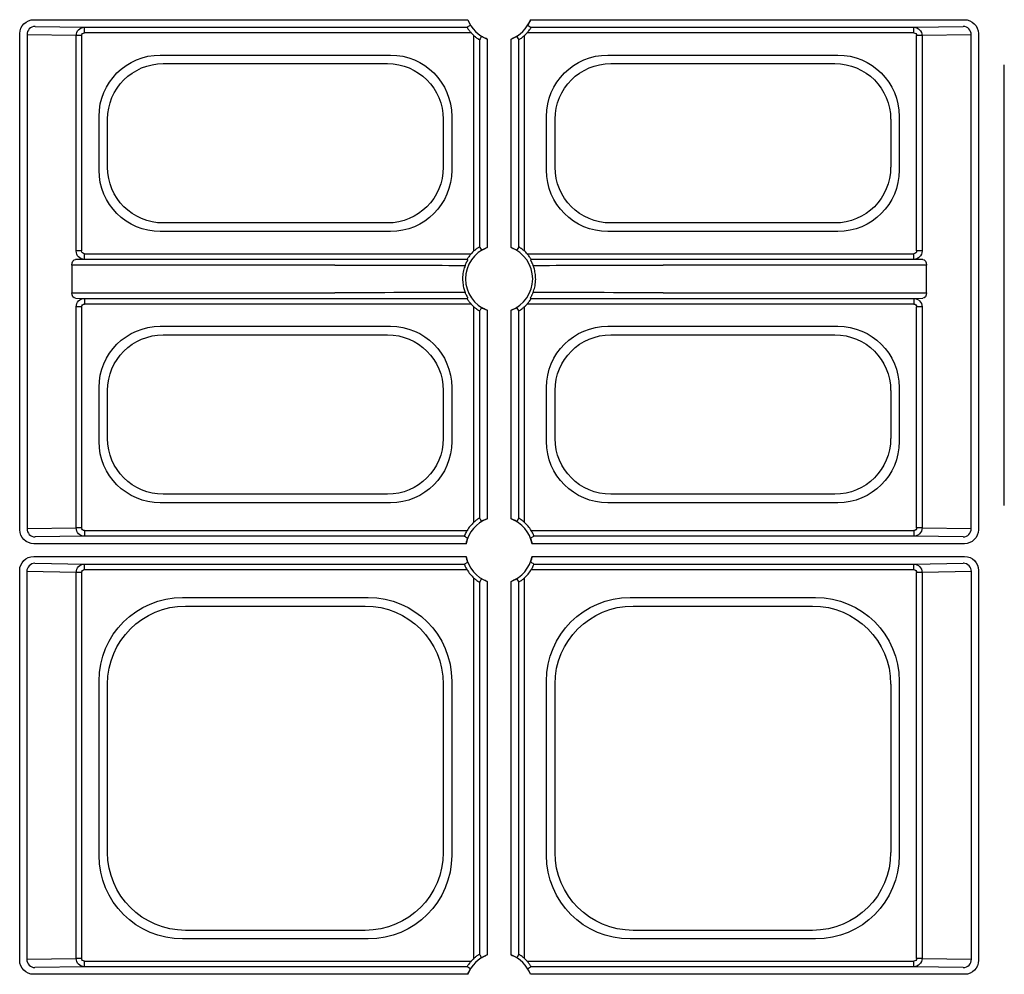
# Model space of a CAD drawing. Extents: x -14636 to 3588, y 2013 to 6853.
# Drawn here: x -13048 to -12960, y 5002 to 5088 of the extents above; entities that cross this region are included whole.
import ezdxf

# ---------------------------------------------------------------- set-up
doc = ezdxf.new("R2010")
doc.units = 0
doc.header["$LTSCALE"] = 12
doc.header["$MEASUREMENT"] = 0
doc.layers.add('DUENN-18', color=94, linetype='CONTINUOUS')

msp = doc.modelspace()

# ---------------------------------------------------------------- linework, layer by layer
at = {"layer": 'DUENN-18'}
for p, q in [((-13046.288, 5087.519), (-13007.499, 5087.519)), ((-13001.894, 5087.519), (-12963.105, 5087.519)), ((-13046.175, 5086.914), (-13041.76, 5086.842)), ((-13041.76, 5086.842), (-13007.563, 5086.842)), ((-13041.76, 5086.342), (-13041.76, 5086.842)), ((-13001.829, 5086.842), (-12967.633, 5086.842)), ((-12967.633, 5086.842), (-12963.218, 5086.914)), ((-12967.633, 5086.342), (-12967.633, 5086.842)), ((-13047.538, 5041.911), (-13047.538, 5086.269)), ((-13046.899, 5086.164), (-13046.899, 5042.016)), ((-13042.501, 5086.092), (-13046.899, 5086.164)), ((-13042.501, 5066.837), (-13042.501, 5086.092)), ((-13042.018, 5086.092), (-13042.501, 5086.092)), ((-13042.018, 5086.092), (-13042.018, 5066.837)), ((-13007.197, 5086.342), (-13041.76, 5086.342)), ((-13006.944, 5066.84), (-13006.944, 5086.089)), ((-13006.444, 5085.723), (-13006.444, 5067.207)), ((-13005.767, 5085.787), (-13005.767, 5067.142)), ((-13003.625, 5067.142), (-13003.625, 5085.787)), ((-13002.949, 5067.207), (-13002.949, 5085.723)), ((-13002.449, 5086.089), (-13002.449, 5066.84)), ((-12967.633, 5086.342), (-13002.196, 5086.342)), ((-12966.892, 5086.092), (-12967.375, 5086.092)), ((-12967.375, 5066.837), (-12967.375, 5086.092)), ((-12962.493, 5086.164), (-12966.892, 5086.092)), ((-12966.892, 5086.092), (-12966.892, 5066.837)), ((-12962.493, 5042.016), (-12962.493, 5086.164)), ((-12961.855, 5086.269), (-12961.855, 5041.911)), ((-13034.982, 5084.354), (-13014.411, 5084.354)), ((-12994.982, 5084.354), (-12974.411, 5084.354)), ((-13034.715, 5083.59), (-13014.677, 5083.59)), ((-12994.715, 5083.59), (-12974.677, 5083.59)), ((-12959.538, 5044.089), (-12959.538, 5083.482)), ((-13040.461, 5074.054), (-13040.461, 5078.875)), ((-13039.696, 5074.321), (-13039.696, 5078.609)), ((-13009.696, 5078.609), (-13009.696, 5074.321)), ((-13008.932, 5078.875), (-13008.932, 5074.054)), ((-13000.461, 5074.054), (-13000.461, 5078.875)), ((-12999.696, 5074.321), (-12999.696, 5078.609)), ((-12969.696, 5078.609), (-12969.696, 5074.321)), ((-12968.932, 5078.875), (-12968.932, 5074.054)), ((-13014.677, 5069.34), (-13034.715, 5069.34)), ((-12974.677, 5069.34), (-12994.715, 5069.34)), ((-13014.411, 5068.575), (-13034.982, 5068.575)), ((-12974.411, 5068.575), (-12994.982, 5068.575)), ((-13042.018, 5066.837), (-13042.501, 5066.837)), ((-13041.76, 5066.587), (-13007.197, 5066.587)), ((-13041.76, 5066.087), (-13041.76, 5066.587)), ((-13002.196, 5066.587), (-12967.633, 5066.587)), ((-12967.633, 5066.087), (-12967.633, 5066.587)), ((-12966.892, 5066.837), (-12967.375, 5066.837)), ((-13042.898, 5065.574), (-13042.898, 5063.105)), ((-13019.372, 5065.574), (-13042.898, 5065.574)), ((-13041.76, 5066.087), (-13042.565, 5066.074)), ((-13007.563, 5066.087), (-13041.76, 5066.087)), ((-12967.633, 5066.087), (-13001.829, 5066.087)), ((-12966.495, 5065.574), (-12990.02, 5065.574)), ((-12966.828, 5066.074), (-12967.633, 5066.087)), ((-12966.495, 5063.105), (-12966.495, 5065.574)), ((-13042.898, 5063.105), (-13019.372, 5063.105)), ((-12990.02, 5063.105), (-12966.495, 5063.105)), ((-13042.565, 5062.605), (-13041.76, 5062.592)), ((-13042.501, 5042.087), (-13042.501, 5061.842)), ((-13042.018, 5061.842), (-13042.501, 5061.842)), ((-13042.018, 5061.842), (-13042.018, 5042.087)), ((-13041.76, 5062.592), (-13007.563, 5062.592)), ((-13041.76, 5062.592), (-13041.76, 5062.092)), ((-13007.197, 5062.092), (-13041.76, 5062.092)), ((-13006.944, 5042.59), (-13006.944, 5061.839)), ((-13002.449, 5061.839), (-13002.449, 5042.59)), ((-12967.633, 5062.092), (-13002.196, 5062.092)), ((-13001.829, 5062.592), (-12967.633, 5062.592)), ((-12967.633, 5062.592), (-12966.828, 5062.605)), ((-12967.633, 5062.592), (-12967.633, 5062.092)), ((-12966.892, 5061.842), (-12967.375, 5061.842)), ((-12967.375, 5042.087), (-12967.375, 5061.842)), ((-12966.892, 5061.842), (-12966.892, 5042.087)), ((-13006.444, 5061.473), (-13006.444, 5042.957)), ((-13005.767, 5061.537), (-13005.767, 5042.892)), ((-13003.625, 5042.892), (-13003.625, 5061.537)), ((-13002.949, 5042.957), (-13002.949, 5061.473)), ((-13034.982, 5060.104), (-13014.411, 5060.104)), ((-12994.982, 5060.104), (-12974.411, 5060.104)), ((-13034.715, 5059.34), (-13014.677, 5059.34)), ((-12994.715, 5059.34), (-12974.677, 5059.34)), ((-13040.461, 5049.804), (-13040.461, 5054.625)), ((-13039.696, 5050.071), (-13039.696, 5054.359)), ((-13009.696, 5054.359), (-13009.696, 5050.071)), ((-13008.932, 5054.625), (-13008.932, 5049.804)), ((-13000.461, 5049.804), (-13000.461, 5054.625)), ((-12999.696, 5050.071), (-12999.696, 5054.359)), ((-12969.696, 5054.359), (-12969.696, 5050.071)), ((-12968.932, 5054.625), (-12968.932, 5049.804)), ((-13014.677, 5045.09), (-13034.715, 5045.09)), ((-12974.677, 5045.09), (-12994.715, 5045.09)), ((-13014.411, 5044.325), (-13034.982, 5044.325)), ((-12974.411, 5044.325), (-12994.982, 5044.325)), ((-13046.899, 5042.016), (-13042.501, 5042.087)), ((-13042.018, 5042.087), (-13042.501, 5042.087)), ((-13041.76, 5041.837), (-13007.569, 5041.837)), ((-13041.76, 5041.837), (-13041.76, 5041.337)), ((-13001.824, 5041.837), (-12967.633, 5041.837)), ((-12967.633, 5041.837), (-12967.633, 5041.337)), ((-12966.892, 5042.087), (-12967.375, 5042.087)), ((-12966.892, 5042.087), (-12962.493, 5042.016)), ((-13007.642, 5040.661), (-13046.288, 5040.661)), ((-13041.76, 5041.337), (-13046.175, 5041.266)), ((-13007.814, 5041.337), (-13041.76, 5041.337)), ((-12963.105, 5040.661), (-13001.751, 5040.661)), ((-12967.633, 5041.337), (-13001.579, 5041.337)), ((-12963.218, 5041.266), (-12967.633, 5041.337)), ((-13046.303, 5039.519), (-13007.642, 5039.519)), ((-13046.19, 5038.914), (-13041.76, 5038.842)), ((-13001.751, 5039.519), (-12963.09, 5039.519)), ((-12967.633, 5038.842), (-12963.202, 5038.914)), ((-13047.553, 5003.411), (-13047.553, 5038.269)), ((-13046.915, 5038.164), (-13046.915, 5003.515)), ((-13042.501, 5038.092), (-13046.915, 5038.164)), ((-13042.501, 5003.587), (-13042.501, 5038.092)), ((-13042.018, 5038.092), (-13042.501, 5038.092)), ((-13042.018, 5038.092), (-13042.018, 5003.587)), ((-13041.76, 5038.842), (-13007.814, 5038.842)), ((-13041.76, 5038.342), (-13041.76, 5038.842)), ((-13007.569, 5038.342), (-13041.76, 5038.342)), ((-12967.633, 5038.342), (-13001.824, 5038.342)), ((-13001.579, 5038.842), (-12967.633, 5038.842)), ((-12967.633, 5038.342), (-12967.633, 5038.842)), ((-12966.892, 5038.092), (-12967.375, 5038.092)), ((-12967.375, 5003.587), (-12967.375, 5038.092)), ((-12962.478, 5038.164), (-12966.892, 5038.092)), ((-12966.892, 5038.092), (-12966.892, 5003.587)), ((-12962.478, 5003.515), (-12962.478, 5038.164)), ((-12961.84, 5038.269), (-12961.84, 5003.411)), ((-13006.944, 5003.59), (-13006.944, 5037.589)), ((-13006.444, 5037.223), (-13006.444, 5003.957)), ((-13005.767, 5037.287), (-13005.767, 5003.892)), ((-13003.625, 5003.892), (-13003.625, 5037.287)), ((-13002.949, 5003.957), (-13002.949, 5037.223)), ((-13002.449, 5037.589), (-13002.449, 5003.59)), ((-13032.989, 5035.854), (-13016.403, 5035.854)), ((-12992.989, 5035.854), (-12976.404, 5035.854)), ((-13032.723, 5035.09), (-13016.67, 5035.09)), ((-12992.723, 5035.09), (-12976.67, 5035.09)), ((-13040.461, 5012.797), (-13040.461, 5028.383)), ((-13008.932, 5028.383), (-13008.932, 5012.797)), ((-13000.461, 5012.797), (-13000.461, 5028.383)), ((-12968.932, 5028.383), (-12968.932, 5012.797)), ((-13039.696, 5013.063), (-13039.696, 5028.116)), ((-13009.696, 5028.116), (-13009.696, 5013.063)), ((-12999.696, 5013.063), (-12999.696, 5028.116)), ((-12969.696, 5028.116), (-12969.696, 5013.063)), ((-13016.67, 5006.09), (-13032.723, 5006.09)), ((-12976.67, 5006.09), (-12992.723, 5006.09)), ((-13016.403, 5005.325), (-13032.989, 5005.325)), ((-12976.404, 5005.325), (-12992.989, 5005.325)), ((-13046.915, 5003.515), (-13042.501, 5003.587)), ((-13041.76, 5002.837), (-13046.19, 5002.765)), ((-13042.018, 5003.587), (-13042.501, 5003.587)), ((-13041.76, 5003.337), (-13007.197, 5003.337)), ((-13041.76, 5002.837), (-13041.76, 5003.337)), ((-13007.563, 5002.837), (-13041.76, 5002.837)), ((-13002.196, 5003.337), (-12967.633, 5003.337)), ((-12967.633, 5002.837), (-13001.829, 5002.837)), ((-12967.633, 5002.837), (-12967.633, 5003.337)), ((-12963.202, 5002.765), (-12967.633, 5002.837)), ((-12966.892, 5003.587), (-12967.375, 5003.587)), ((-12966.892, 5003.587), (-12962.478, 5003.515)), ((-13007.499, 5002.161), (-13046.303, 5002.161)), ((-12963.09, 5002.161), (-13001.894, 5002.161))]:
    msp.add_line(p, q, dxfattribs=at)
at = {"layer": 'DUENN-18', "flags": 128}
for points in [[(-13007.563, 5086.842), (-13007.513, 5086.871), (-13007.312, 5086.987), (-13007.257, 5087.019)], [(-13002.136, 5087.019), (-13002.091, 5086.993), (-13001.91, 5086.889), (-13001.829, 5086.842)], [(-13006.268, 5086.029), (-13006.294, 5085.984), (-13006.397, 5085.804), (-13006.444, 5085.723)], [(-13003.125, 5086.029), (-13003.099, 5085.984), (-13002.995, 5085.804), (-13002.949, 5085.723)], [(-13006.444, 5067.207), (-13006.415, 5067.156), (-13006.299, 5066.955), (-13006.268, 5066.9)], [(-13002.949, 5067.207), (-13002.978, 5067.156), (-13003.094, 5066.955), (-13003.125, 5066.9)], [(-13007.487, 5066.043), (-13007.531, 5066.069), (-13007.563, 5066.087)], [(-13001.829, 5066.087), (-13001.88, 5066.058), (-13001.906, 5066.043)], [(-13007.487, 5062.636), (-13007.531, 5062.611), (-13007.563, 5062.592)], [(-13006.268, 5061.779), (-13006.294, 5061.734), (-13006.397, 5061.554), (-13006.444, 5061.473)], [(-13003.125, 5061.779), (-13003.099, 5061.734), (-13002.995, 5061.554), (-13002.949, 5061.473)], [(-13001.829, 5062.592), (-13001.88, 5062.621), (-13001.906, 5062.636)], [(-13006.444, 5042.957), (-13006.415, 5042.906), (-13006.299, 5042.705), (-13006.268, 5042.65)], [(-13002.949, 5042.957), (-13002.978, 5042.906), (-13003.094, 5042.705), (-13003.125, 5042.65)], [(-13001.579, 5041.337), (-13001.63, 5041.308), (-13001.834, 5041.192), (-13001.889, 5041.161)], [(-13007.814, 5038.842), (-13007.763, 5038.871), (-13007.559, 5038.987), (-13007.503, 5039.019)], [(-13006.268, 5037.529), (-13006.294, 5037.484), (-13006.397, 5037.304), (-13006.444, 5037.223)], [(-13003.125, 5037.529), (-13003.099, 5037.484), (-13002.995, 5037.304), (-13002.949, 5037.223)], [(-13006.444, 5003.957), (-13006.415, 5003.906), (-13006.299, 5003.705), (-13006.268, 5003.65)], [(-13002.949, 5003.957), (-13002.978, 5003.906), (-13003.094, 5003.705), (-13003.125, 5003.65)], [(-13007.257, 5002.661), (-13007.302, 5002.687), (-13007.482, 5002.791), (-13007.563, 5002.837)], [(-13001.829, 5002.837), (-13001.88, 5002.808), (-13002.081, 5002.692), (-13002.136, 5002.661)]]:
    msp.add_lwpolyline(points, dxfattribs=at)
at = {"layer": 'DUENN-18'}
for centre, radius, start, end in [((-13004.696, 5088.59), 3, 200.91807, 249.08193), ((-13004.696, 5088.59), 3, 290.91807, 339.08193), ((-13046.161, 5086.175), 0.738, 91.08136, 180.90111), ((-12963.232, 5086.175), 0.738, 359.09662, 88.91855), ((-13004.696, 5088.59), 3.362, 221.95634, 228.04366), ((-13004.696, 5088.59), 3.362, 311.95634, 318.04366), ((-13004.696, 5064.34), 3, 110.91807, 249.08193), ((-13004.696, 5064.34), 3, 290.91807, 69.08193), ((-13004.696, 5064.34), 3.362, 131.95634, 138.04366), ((-13004.696, 5064.34), 3.362, 41.95634, 48.04366), ((-13004.696, 5064.34), 3.362, 221.95634, 228.04366), ((-13004.696, 5064.34), 3.362, 311.95634, 318.04366), ((-13004.696, 5040.09), 3, 110.91807, 169.02586), ((-13004.696, 5040.09), 3.362, 131.95634, 148.67778), ((-13004.696, 5040.09), 3, 10.97414, 69.08193), ((-13004.696, 5040.09), 3.362, 31.32222, 48.04366), ((-13046.161, 5042.004), 0.739, 179.10005, 268.91635), ((-12963.232, 5042.004), 0.738, 271.08374, 0.90222), ((-12862.942, 5295.422), 292.484, 240.30936, 240.37934), ((-13046.176, 5038.176), 0.739, 91.08601, 180.8976), ((-13004.696, 5040.09), 3, 190.97414, 249.08193), ((-13004.696, 5040.09), 3, 290.91807, 349.02586), ((-13136.067, 4802.973), 271.516, 60.30903, 60.38441), ((-12963.216, 5038.176), 0.739, 359.1024, 88.91399), ((-13004.696, 5040.09), 3.362, 211.32222, 228.04366), ((-13004.696, 5040.09), 3.362, 311.95634, 328.67778), ((-13004.696, 5001.09), 3, 110.91807, 159.08193), ((-13004.696, 5001.09), 3, 20.91807, 69.08193), ((-13046.176, 5003.504), 0.739, 179.10356, 268.91169), ((-13004.696, 5001.09), 3.362, 131.95634, 138.04366), ((-13004.696, 5001.09), 3.362, 41.95634, 48.04366), ((-12963.216, 5003.504), 0.739, 271.08831, 0.89644)]:
    msp.add_arc(centre, radius, start, end, dxfattribs=at)
at = {"layer": 'DUENN-18', "extrusion": (0, 0, -1)}
for centre, major_axis, ratio, start_param, end_param in [((-13046.288, 5086.269), (0.884, -0.884), 0.999981, 2.356204, 3.926981), ((-12963.105, 5086.269), (0.884, 0.884), 0.999981, 5.497797, 7.068574), ((-13045.934, 5086.914), (-0.25, 0), 0.004363, 6.021386, 6.278822), ((-13041.759, 5086.092), (0.012, 0.75), 0.98904, 4.696661, 6.266328), ((-12967.634, 5086.092), (-0.012, 0.75), 0.98904, 0.016857, 1.586524), ((-12963.459, 5086.914), (-0.25, 0), 0.004363, 3.145956, 3.403392), ((-13041.759, 5086.092), (0.259, -0.004), 0.965917, 3.125865, 4.695532), ((-12967.634, 5086.092), (0.259, 0.004), 0.965917, 4.729246, 6.298913), ((-13034.94, 5078.833), (-3.919, 3.919), 0.992433, 5.501585, 7.064785), ((-13014.453, 5078.833), (3.919, 3.919), 0.992433, 5.501585, 7.064785), ((-12994.94, 5078.833), (-3.919, 3.919), 0.992433, 5.501585, 7.064785), ((-12974.453, 5078.833), (3.919, 3.919), 0.992433, 5.501585, 7.064785), ((-13034.677, 5078.571), (-3.562, 3.562), 0.992433, 5.501585, 7.064785), ((-13014.716, 5078.571), (3.562, 3.562), 0.992433, 5.501585, 7.064785), ((-12994.677, 5078.571), (-3.562, 3.562), 0.992433, 5.501585, 7.064785), ((-12974.716, 5078.571), (3.562, 3.562), 0.992433, 5.501585, 7.064785), ((-13034.677, 5074.359), (-3.562, -3.562), 0.992433, 5.501585, 7.064785), ((-13014.716, 5074.359), (3.562, -3.562), 0.992433, 5.501585, 7.064785), ((-12994.677, 5074.359), (-3.562, -3.562), 0.992433, 5.501585, 7.064785), ((-12974.716, 5074.359), (3.562, -3.562), 0.992433, 5.501585, 7.064785), ((-13034.94, 5074.096), (-3.919, -3.919), 0.992433, 5.501585, 7.064785), ((-13014.453, 5074.096), (3.919, -3.919), 0.992433, 5.501585, 7.064785), ((-12994.94, 5074.096), (-3.919, -3.919), 0.992433, 5.501585, 7.064785), ((-12974.453, 5074.096), (3.919, -3.919), 0.992433, 5.501585, 7.064785), ((-13041.759, 5066.837), (-0.012, 0.75), 0.98904, 3.15845, 4.728117), ((-13041.759, 5066.837), (-0.259, -0.004), 0.965917, 4.729246, 6.298913), ((-12967.634, 5066.837), (0.012, 0.75), 0.98904, 1.555068, 3.124735), ((-12967.634, 5066.837), (-0.259, 0.004), 0.965917, 3.125865, 4.695532), ((-13042.563, 5065.574), (0, 0.5), 0.669873, 4.712389, 6.278822), ((-13019.372, 5065.515), (-13, 0), 0.004531, 1.570796, 2.680266), ((-12990.02, 5065.515), (-13, 0), 0.004531, 0.461327, 1.570796), ((-12966.83, 5065.574), (0, 0.5), 0.669873, 0.004363, 1.570796), ((-13042.563, 5063.105), (0, 0.5), 0.669873, 3.145956, 4.712389), ((-13019.372, 5063.164), (-13, 0), 0.004531, 3.602919, 4.712389), ((-12990.02, 5063.164), (-13, 0), 0.004531, 4.712389, 5.821858), ((-12966.83, 5063.105), (0, 0.5), 0.669873, 1.570796, 3.137229), ((-13041.759, 5061.842), (0.012, 0.75), 0.98904, 4.696661, 6.266328), ((-13041.759, 5061.842), (-0.259, 0.004), 0.965917, 6.267457, 7.837124), ((-12967.634, 5061.842), (-0.012, 0.75), 0.98904, 0.016857, 1.586524), ((-12967.634, 5061.842), (-0.259, -0.004), 0.965917, 1.587654, 3.157321), ((-13034.94, 5054.583), (-3.919, 3.919), 0.992433, 5.501585, 7.064785), ((-13014.453, 5054.583), (3.919, 3.919), 0.992433, 5.501585, 7.064785), ((-12994.94, 5054.583), (-3.919, 3.919), 0.992433, 5.501585, 7.064785), ((-12974.453, 5054.583), (3.919, 3.919), 0.992433, 5.501585, 7.064785), ((-13034.677, 5054.321), (-3.562, 3.562), 0.992433, 5.501585, 7.064785), ((-13014.716, 5054.321), (3.562, 3.562), 0.992433, 5.501585, 7.064785), ((-12994.677, 5054.321), (-3.562, 3.562), 0.992433, 5.501585, 7.064785), ((-12974.716, 5054.321), (3.562, 3.562), 0.992433, 5.501585, 7.064785), ((-13034.94, 5049.846), (-3.919, -3.919), 0.992433, 5.501585, 7.064785), ((-13034.677, 5050.109), (-3.562, -3.562), 0.992433, 5.501585, 7.064785), ((-13014.716, 5050.109), (3.562, -3.562), 0.992433, 5.501585, 7.064785), ((-13014.453, 5049.846), (3.919, -3.919), 0.992433, 5.501585, 7.064785), ((-12994.94, 5049.846), (-3.919, -3.919), 0.992433, 5.501585, 7.064785), ((-12994.677, 5050.109), (-3.562, -3.562), 0.992433, 5.501585, 7.064785), ((-12974.716, 5050.109), (3.562, -3.562), 0.992433, 5.501585, 7.064785), ((-12974.453, 5049.846), (3.919, -3.919), 0.992433, 5.501585, 7.064785), ((-13046.288, 5041.911), (-0.884, -0.884), 0.999981, 5.497797, 7.068574), ((-13041.759, 5042.087), (-0.012, 0.75), 0.98904, 3.15845, 4.728117), ((-13041.759, 5042.087), (0.259, 0.004), 0.965917, 1.587654, 3.157321), ((-12967.634, 5042.087), (0.012, 0.75), 0.98904, 1.555068, 3.124735), ((-12967.634, 5042.087), (0.259, -0.004), 0.965917, 6.267457, 7.837124), ((-12963.105, 5041.911), (-0.884, 0.884), 0.999981, 2.356204, 3.926981), ((-13045.934, 5041.265), (-0.25, 0), 0.004363, 0.004363, 0.261799), ((-12963.459, 5041.265), (-0.25, 0), 0.004363, 2.879793, 3.137229), ((-13046.303, 5038.269), (-0.884, 0.884), 0.999981, 5.497797, 7.068574), ((-13045.949, 5038.914), (-0.25, 0), 0.004363, 6.021386, 6.278822), ((-12963.444, 5038.914), (-0.25, 0), 0.004363, 3.145956, 3.403392), ((-12963.09, 5038.269), (-0.884, -0.884), 0.999981, 2.356204, 3.926981), ((-13041.759, 5038.092), (0.012, 0.75), 0.98904, 4.696661, 6.266328), ((-13041.759, 5038.092), (0.259, -0.004), 0.965917, 3.125865, 4.695532), ((-12967.634, 5038.092), (-0.012, 0.75), 0.98904, 0.016857, 1.586524), ((-12967.634, 5038.092), (0.259, 0.004), 0.965917, 4.729246, 6.298913), ((-13032.932, 5028.325), (-5.344, 5.344), 0.992433, 5.501585, 7.064785), ((-13016.461, 5028.325), (5.344, 5.344), 0.992433, 5.501585, 7.064785), ((-12992.932, 5028.325), (-5.344, 5.344), 0.992433, 5.501585, 7.064785), ((-12976.461, 5028.325), (5.344, 5.344), 0.992433, 5.501585, 7.064785), ((-13032.67, 5028.063), (-4.987, 4.987), 0.992433, 5.501585, 7.064785), ((-13016.723, 5028.063), (4.987, 4.987), 0.992433, 5.501585, 7.064785), ((-12992.67, 5028.063), (-4.987, 4.987), 0.992433, 5.501585, 7.064785), ((-12976.723, 5028.063), (4.987, 4.987), 0.992433, 5.501585, 7.064785), ((-13032.932, 5012.854), (-5.344, -5.344), 0.992433, 5.501585, 7.064785), ((-13032.67, 5013.116), (-4.987, -4.987), 0.992433, 5.501585, 7.064785), ((-13016.723, 5013.116), (4.987, -4.987), 0.992433, 5.501585, 7.064785), ((-13016.461, 5012.854), (5.344, -5.344), 0.992433, 5.501585, 7.064785), ((-12992.932, 5012.854), (-5.344, -5.344), 0.992433, 5.501585, 7.064785), ((-12992.67, 5013.116), (-4.987, -4.987), 0.992433, 5.501585, 7.064785), ((-12976.723, 5013.116), (4.987, -4.987), 0.992433, 5.501585, 7.064785), ((-12976.461, 5012.854), (5.344, -5.344), 0.992433, 5.501585, 7.064785), ((-13046.303, 5003.411), (0.884, 0.884), 0.999981, 2.356204, 3.926981), ((-13041.759, 5003.587), (-0.012, 0.75), 0.98904, 3.15845, 4.728117), ((-13041.759, 5003.587), (-0.259, -0.004), 0.965917, 4.729246, 6.298913), ((-12967.634, 5003.587), (0.012, 0.75), 0.98904, 1.555068, 3.124735), ((-12967.634, 5003.587), (-0.259, 0.004), 0.965917, 3.125865, 4.695532), ((-12963.09, 5003.411), (0.884, -0.884), 0.999981, 5.497797, 7.068574), ((-13045.949, 5002.765), (-0.25, 0), 0.004363, 0.004363, 0.261799), ((-12963.444, 5002.765), (-0.25, 0), 0.004363, 2.879793, 3.137229)]:
    msp.add_ellipse(centre, major_axis=major_axis, ratio=ratio, start_param=start_param, end_param=end_param, dxfattribs=at)
at = {"layer": 'DUENN-18'}
for points, knots in [([(-13001.894, 5087.519), (-13001.919, 5087.458), (-13001.968, 5087.337), (-13002.046, 5087.18), (-13002.108, 5087.067), (-13002.134, 5087.022), (-13002.135, 5087.019), (-13002.136, 5087.019)], [0, 0, 0, 0, 0.237701, 0.475544, 0.714288, 0.930162, 1, 1, 1, 1]), ([(-13007.563, 5086.842), (-13007.561, 5086.837), (-13007.557, 5086.828), (-13007.516, 5086.761), (-13007.452, 5086.663), (-13007.348, 5086.518), (-13007.253, 5086.408), (-13007.197, 5086.342)], [0, 0, 0, 0, 0.1675497, 0.3349831, 0.5093109, 0.7061, 1, 1, 1, 1]), ([(-13002.196, 5086.342), (-13002.141, 5086.406), (-13002.042, 5086.521), (-13001.933, 5086.675), (-13001.864, 5086.781), (-13001.833, 5086.834), (-13001.83, 5086.84), (-13001.829, 5086.842)], [0, 0, 0, 0, 0.286686, 0.511364, 0.701799, 0.893052, 1, 1, 1, 1]), ([(-13006.944, 5086.089), (-13006.88, 5086.034), (-13006.765, 5085.936), (-13006.611, 5085.826), (-13006.505, 5085.757), (-13006.452, 5085.726), (-13006.446, 5085.723), (-13006.444, 5085.723)], [0, 0, 0, 0, 0.286667, 0.511371, 0.701788, 0.893054, 1, 1, 1, 1]), ([(-13005.767, 5085.787), (-13005.828, 5085.812), (-13005.949, 5085.861), (-13006.106, 5085.939), (-13006.219, 5086.002), (-13006.264, 5086.027), (-13006.267, 5086.029), (-13006.268, 5086.029)], [0, 0, 0, 0, 0.2377373, 0.475556, 0.7143003, 0.930165, 1, 1, 1, 1]), ([(-13003.125, 5086.029), (-13003.13, 5086.026), (-13003.14, 5086.022), (-13003.209, 5085.981), (-13003.316, 5085.924), (-13003.459, 5085.854), (-13003.57, 5085.809), (-13003.625, 5085.787)], [0, 0, 0, 0, 0.183465, 0.366703, 0.562444, 0.784541, 1, 1, 1, 1]), ([(-13002.949, 5085.723), (-13002.944, 5085.725), (-13002.935, 5085.729), (-13002.868, 5085.77), (-13002.77, 5085.834), (-13002.625, 5085.938), (-13002.515, 5086.033), (-13002.449, 5086.089)], [0, 0, 0, 0, 0.167542, 0.334999, 0.509327, 0.706099, 1, 1, 1, 1]), ([(-13006.444, 5067.207), (-13006.449, 5067.204), (-13006.458, 5067.2), (-13006.525, 5067.16), (-13006.623, 5067.095), (-13006.768, 5066.991), (-13006.878, 5066.897), (-13006.944, 5066.84)], [0, 0, 0, 0, 0.167543, 0.334989, 0.509315, 0.706103, 1, 1, 1, 1]), ([(-13006.268, 5066.9), (-13006.263, 5066.903), (-13006.253, 5066.908), (-13006.183, 5066.948), (-13006.077, 5067.005), (-13005.934, 5067.075), (-13005.822, 5067.12), (-13005.767, 5067.142)], [0, 0, 0, 0, 0.183462, 0.366704, 0.562418, 0.784525, 1, 1, 1, 1]), ([(-13003.625, 5067.142), (-13003.565, 5067.117), (-13003.443, 5067.068), (-13003.287, 5066.99), (-13003.174, 5066.928), (-13003.129, 5066.902), (-13003.126, 5066.901), (-13003.125, 5066.9)], [0, 0, 0, 0, 0.2377, 0.475542, 0.714295, 0.930162, 1, 1, 1, 1]), ([(-13002.449, 5066.84), (-13002.513, 5066.895), (-13002.628, 5066.994), (-13002.781, 5067.103), (-13002.888, 5067.172), (-13002.941, 5067.203), (-13002.947, 5067.206), (-13002.949, 5067.207)], [0, 0, 0, 0, 0.286669, 0.511368, 0.701793, 0.893048, 1, 1, 1, 1]), ([(-13007.197, 5066.587), (-13007.252, 5066.523), (-13007.351, 5066.408), (-13007.46, 5066.255), (-13007.529, 5066.148), (-13007.56, 5066.095), (-13007.563, 5066.089), (-13007.563, 5066.087)], [0, 0, 0, 0, 0.286683, 0.511382, 0.701795, 0.893056, 1, 1, 1, 1]), ([(-13001.829, 5066.087), (-13001.832, 5066.092), (-13001.836, 5066.101), (-13001.876, 5066.168), (-13001.941, 5066.266), (-13002.045, 5066.411), (-13002.139, 5066.521), (-13002.196, 5066.587)], [0, 0, 0, 0, 0.167539, 0.334992, 0.509296, 0.706106, 1, 1, 1, 1]), ([(-13007.731, 5065.542), (-13007.784, 5065.397), (-13007.893, 5065.094), (-13007.977, 5064.531), (-13007.957, 5063.959), (-13007.861, 5063.489), (-13007.771, 5063.246), (-13007.731, 5063.138)], [0, 0, 0, 0, 0.207806, 0.433789, 0.645996, 0.842812, 1, 1, 1, 1]), ([(-13007.731, 5065.542), (-13007.719, 5065.571), (-13007.695, 5065.63), (-13007.653, 5065.723), (-13007.614, 5065.804), (-13007.579, 5065.872), (-13007.54, 5065.945), (-13007.497, 5066.021), (-13007.487, 5066.042), (-13007.487, 5066.043), (-13007.487, 5066.043)], [0, 0, 0, 0, 0.105354, 0.211845, 0.282377, 0.352865, 0.451244, 0.616807, 0.95774, 1, 1, 1, 1]), ([(-13001.906, 5066.043), (-13001.903, 5066.038), (-13001.9, 5066.03), (-13001.864, 5065.964), (-13001.833, 5065.908), (-13001.796, 5065.837), (-13001.76, 5065.765), (-13001.721, 5065.682), (-13001.688, 5065.607), (-13001.669, 5065.56), (-13001.661, 5065.542)], [0, 0, 0, 0, 0.358001, 0.479759, 0.602286, 0.680797, 0.759878, 0.83016, 0.932966, 1, 1, 1, 1]), ([(-13001.661, 5063.138), (-13001.609, 5063.283), (-13001.5, 5063.585), (-13001.416, 5064.148), (-13001.436, 5064.72), (-13001.532, 5065.19), (-13001.622, 5065.434), (-13001.661, 5065.542)], [0, 0, 0, 0, 0.207809, 0.433779, 0.645987, 0.842803, 1, 1, 1, 1]), ([(-13007.487, 5062.636), (-13007.489, 5062.642), (-13007.492, 5062.649), (-13007.529, 5062.715), (-13007.56, 5062.771), (-13007.597, 5062.842), (-13007.632, 5062.914), (-13007.672, 5062.997), (-13007.705, 5063.073), (-13007.724, 5063.119), (-13007.731, 5063.138)], [0, 0, 0, 0, 0.35799, 0.479759, 0.60227, 0.68077, 0.759873, 0.830165, 0.932946, 1, 1, 1, 1]), ([(-13001.661, 5063.138), (-13001.674, 5063.108), (-13001.698, 5063.05), (-13001.74, 5062.957), (-13001.779, 5062.876), (-13001.814, 5062.807), (-13001.853, 5062.735), (-13001.896, 5062.658), (-13001.906, 5062.638), (-13001.906, 5062.636), (-13001.906, 5062.636)], [0, 0, 0, 0, 0.105375, 0.21184, 0.282396, 0.352862, 0.45124, 0.616811, 0.957741, 1, 1, 1, 1]), ([(-13007.563, 5062.592), (-13007.561, 5062.587), (-13007.557, 5062.578), (-13007.516, 5062.511), (-13007.452, 5062.413), (-13007.348, 5062.268), (-13007.253, 5062.158), (-13007.197, 5062.092)], [0, 0, 0, 0, 0.167546, 0.334986, 0.509313, 0.706101, 1, 1, 1, 1]), ([(-13006.944, 5061.839), (-13006.88, 5061.784), (-13006.765, 5061.686), (-13006.611, 5061.576), (-13006.505, 5061.507), (-13006.452, 5061.476), (-13006.446, 5061.473), (-13006.444, 5061.473)], [0, 0, 0, 0, 0.286675, 0.511376, 0.701791, 0.893054, 1, 1, 1, 1]), ([(-13005.767, 5061.537), (-13005.828, 5061.562), (-13005.949, 5061.611), (-13006.106, 5061.689), (-13006.219, 5061.752), (-13006.264, 5061.777), (-13006.267, 5061.779), (-13006.268, 5061.779)], [0, 0, 0, 0, 0.2377318, 0.4755589, 0.7143045, 0.9301645, 1, 1, 1, 1]), ([(-13003.125, 5061.779), (-13003.13, 5061.776), (-13003.14, 5061.772), (-13003.209, 5061.731), (-13003.316, 5061.674), (-13003.459, 5061.604), (-13003.57, 5061.559), (-13003.625, 5061.537)], [0, 0, 0, 0, 0.183465, 0.3667, 0.562448, 0.784547, 1, 1, 1, 1]), ([(-13002.949, 5061.473), (-13002.944, 5061.475), (-13002.935, 5061.479), (-13002.868, 5061.52), (-13002.77, 5061.584), (-13002.625, 5061.688), (-13002.515, 5061.783), (-13002.449, 5061.839)], [0, 0, 0, 0, 0.167544, 0.334995, 0.509322, 0.706101, 1, 1, 1, 1]), ([(-13002.196, 5062.092), (-13002.141, 5062.156), (-13002.042, 5062.271), (-13001.933, 5062.425), (-13001.864, 5062.531), (-13001.833, 5062.584), (-13001.83, 5062.59), (-13001.829, 5062.592)], [0, 0, 0, 0, 0.286675, 0.511366, 0.701792, 0.893051, 1, 1, 1, 1]), ([(-13006.444, 5042.957), (-13006.449, 5042.954), (-13006.458, 5042.95), (-13006.525, 5042.91), (-13006.623, 5042.845), (-13006.768, 5042.741), (-13006.878, 5042.647), (-13006.944, 5042.59)], [0, 0, 0, 0, 0.167542, 0.334997, 0.509323, 0.706102, 1, 1, 1, 1]), ([(-13006.268, 5042.65), (-13006.263, 5042.653), (-13006.253, 5042.658), (-13006.183, 5042.698), (-13006.077, 5042.755), (-13005.934, 5042.825), (-13005.822, 5042.87), (-13005.767, 5042.892)], [0, 0, 0, 0, 0.18346, 0.366706, 0.562425, 0.784526, 1, 1, 1, 1]), ([(-13003.625, 5042.892), (-13003.565, 5042.867), (-13003.443, 5042.818), (-13003.287, 5042.74), (-13003.174, 5042.678), (-13003.129, 5042.652), (-13003.126, 5042.651), (-13003.125, 5042.65)], [0, 0, 0, 0, 0.2377, 0.475542, 0.714295, 0.930162, 1, 1, 1, 1]), ([(-13002.449, 5042.59), (-13002.513, 5042.645), (-13002.628, 5042.744), (-13002.781, 5042.853), (-13002.888, 5042.922), (-13002.941, 5042.953), (-13002.947, 5042.956), (-13002.949, 5042.957)], [0, 0, 0, 0, 0.2866784, 0.5113586, 0.7017954, 0.8930498, 1, 1, 1, 1]), ([(-13007.569, 5041.837), (-13007.604, 5041.777), (-13007.674, 5041.657), (-13007.751, 5041.495), (-13007.797, 5041.384), (-13007.813, 5041.342), (-13007.814, 5041.338), (-13007.814, 5041.337)], [0, 0, 0, 0, 0.250183, 0.501781, 0.72445, 0.924805, 1, 1, 1, 1]), ([(-13001.579, 5041.337), (-13001.581, 5041.343), (-13001.584, 5041.353), (-13001.614, 5041.429), (-13001.663, 5041.54), (-13001.734, 5041.683), (-13001.793, 5041.785), (-13001.824, 5041.837)], [0, 0, 0, 0, 0.189928, 0.380053, 0.573785, 0.77986, 1, 1, 1, 1]), ([(-13007.642, 5040.661), (-13007.629, 5040.718), (-13007.605, 5040.833), (-13007.562, 5040.985), (-13007.525, 5041.098), (-13007.505, 5041.154), (-13007.504, 5041.159), (-13007.503, 5041.161)], [0, 0, 0, 0, 0.22087, 0.4418427, 0.6654976, 0.8832193, 1, 1, 1, 1]), ([(-13001.889, 5041.161), (-13001.888, 5041.155), (-13001.885, 5041.145), (-13001.857, 5041.066), (-13001.82, 5040.947), (-13001.781, 5040.805), (-13001.76, 5040.704), (-13001.751, 5040.661)], [0, 0, 0, 0, 0.201902, 0.403793, 0.612549, 0.832509, 1, 1, 1, 1]), ([(-13007.503, 5039.019), (-13007.505, 5039.024), (-13007.508, 5039.034), (-13007.536, 5039.114), (-13007.573, 5039.232), (-13007.612, 5039.374), (-13007.633, 5039.475), (-13007.642, 5039.519)], [0, 0, 0, 0, 0.201902, 0.403793, 0.612549, 0.832509, 1, 1, 1, 1]), ([(-13001.751, 5039.519), (-13001.763, 5039.461), (-13001.788, 5039.346), (-13001.831, 5039.195), (-13001.868, 5039.081), (-13001.888, 5039.026), (-13001.889, 5039.02), (-13001.889, 5039.019)], [0, 0, 0, 0, 0.22087, 0.4418427, 0.6654976, 0.8832193, 1, 1, 1, 1]), ([(-13007.814, 5038.842), (-13007.812, 5038.837), (-13007.809, 5038.826), (-13007.779, 5038.75), (-13007.73, 5038.639), (-13007.659, 5038.496), (-13007.599, 5038.394), (-13007.569, 5038.342)], [0, 0, 0, 0, 0.1899289, 0.3800486, 0.5737824, 0.7798584, 1, 1, 1, 1]), ([(-13001.824, 5038.342), (-13001.789, 5038.402), (-13001.719, 5038.522), (-13001.642, 5038.685), (-13001.595, 5038.795), (-13001.58, 5038.838), (-13001.579, 5038.841), (-13001.579, 5038.842)], [0, 0, 0, 0, 0.25018, 0.50179, 0.724456, 0.924805, 1, 1, 1, 1]), ([(-13006.944, 5037.589), (-13006.88, 5037.534), (-13006.765, 5037.436), (-13006.611, 5037.326), (-13006.505, 5037.257), (-13006.452, 5037.226), (-13006.446, 5037.223), (-13006.444, 5037.223)], [0, 0, 0, 0, 0.286675, 0.511376, 0.701791, 0.893054, 1, 1, 1, 1]), ([(-13005.767, 5037.287), (-13005.828, 5037.312), (-13005.949, 5037.361), (-13006.106, 5037.439), (-13006.219, 5037.502), (-13006.264, 5037.527), (-13006.267, 5037.529), (-13006.268, 5037.529)], [0, 0, 0, 0, 0.2377318, 0.4755589, 0.7143045, 0.9301645, 1, 1, 1, 1]), ([(-13003.125, 5037.529), (-13003.13, 5037.526), (-13003.14, 5037.522), (-13003.209, 5037.481), (-13003.316, 5037.424), (-13003.459, 5037.354), (-13003.57, 5037.309), (-13003.625, 5037.287)], [0, 0, 0, 0, 0.183465, 0.3667, 0.562448, 0.784547, 1, 1, 1, 1]), ([(-13002.949, 5037.223), (-13002.944, 5037.225), (-13002.935, 5037.229), (-13002.868, 5037.27), (-13002.77, 5037.334), (-13002.625, 5037.438), (-13002.515, 5037.533), (-13002.449, 5037.589)], [0, 0, 0, 0, 0.167544, 0.334995, 0.509322, 0.706101, 1, 1, 1, 1]), ([(-13006.444, 5003.957), (-13006.449, 5003.954), (-13006.458, 5003.95), (-13006.525, 5003.91), (-13006.623, 5003.845), (-13006.768, 5003.741), (-13006.878, 5003.647), (-13006.944, 5003.59)], [0, 0, 0, 0, 0.167541, 0.334995, 0.509315, 0.706093, 1, 1, 1, 1]), ([(-13006.268, 5003.65), (-13006.263, 5003.653), (-13006.253, 5003.658), (-13006.183, 5003.698), (-13006.077, 5003.755), (-13005.934, 5003.825), (-13005.822, 5003.87), (-13005.767, 5003.892)], [0, 0, 0, 0, 0.183463, 0.366709, 0.562423, 0.784525, 1, 1, 1, 1]), ([(-13003.625, 5003.892), (-13003.565, 5003.867), (-13003.443, 5003.818), (-13003.287, 5003.74), (-13003.174, 5003.678), (-13003.129, 5003.652), (-13003.126, 5003.651), (-13003.125, 5003.65)], [0, 0, 0, 0, 0.237701, 0.475537, 0.714291, 0.930162, 1, 1, 1, 1]), ([(-13002.449, 5003.59), (-13002.513, 5003.645), (-13002.628, 5003.744), (-13002.781, 5003.853), (-13002.888, 5003.922), (-13002.941, 5003.953), (-13002.947, 5003.956), (-13002.949, 5003.957)], [0, 0, 0, 0, 0.286678, 0.511366, 0.701796, 0.89305, 1, 1, 1, 1]), ([(-13007.197, 5003.337), (-13007.252, 5003.273), (-13007.351, 5003.158), (-13007.46, 5003.005), (-13007.529, 5002.898), (-13007.56, 5002.845), (-13007.563, 5002.839), (-13007.563, 5002.837)], [0, 0, 0, 0, 0.2866844, 0.5113731, 0.7017969, 0.893054, 1, 1, 1, 1]), ([(-13001.829, 5002.837), (-13001.832, 5002.842), (-13001.836, 5002.851), (-13001.876, 5002.918), (-13001.941, 5003.016), (-13002.045, 5003.161), (-13002.139, 5003.271), (-13002.196, 5003.337)], [0, 0, 0, 0, 0.167539, 0.334992, 0.509307, 0.706105, 1, 1, 1, 1]), ([(-13007.499, 5002.161), (-13007.474, 5002.221), (-13007.425, 5002.343), (-13007.347, 5002.499), (-13007.284, 5002.612), (-13007.259, 5002.657), (-13007.257, 5002.66), (-13007.257, 5002.661)], [0, 0, 0, 0, 0.237697, 0.475537, 0.714299, 0.930164, 1, 1, 1, 1])]:
    msp.add_open_spline(points, degree=3, knots=knots, dxfattribs=at)

doc.saveas('drawing.dxf')
